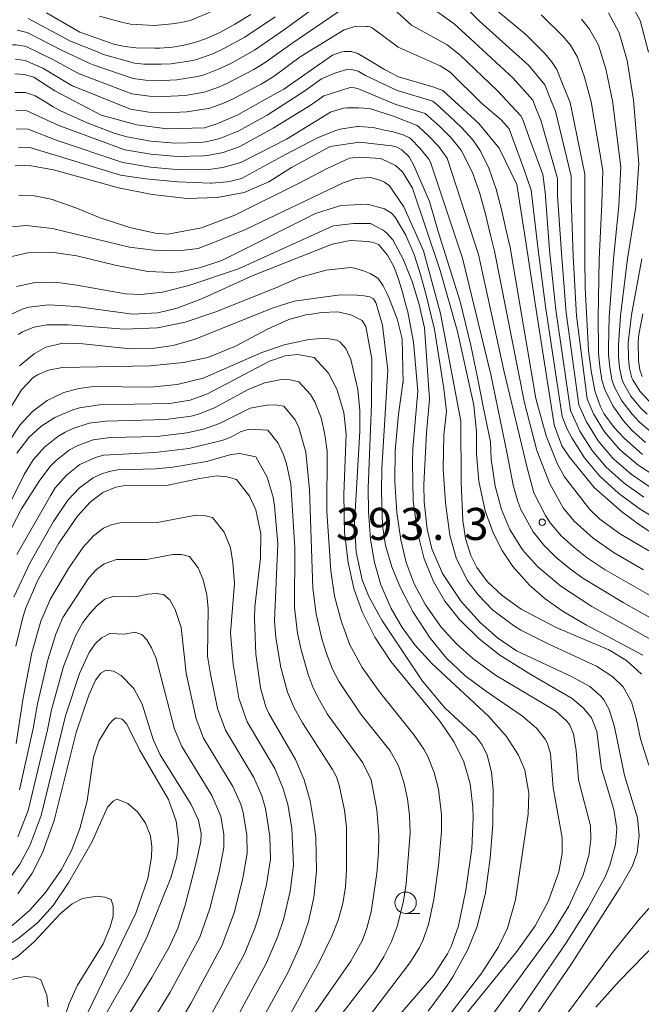
# Model space of a CAD drawing. Units: millimetres. Extents: x -75536 to -74000, y 24000 to 25500.
# Drawn here: x -74647 to -74574, y 25202 to 25318 of the extents above; entities that cross this region are included whole.
import ezdxf

# ---------------------------------------------------------------- set-up
doc = ezdxf.new("R2010")
doc.units = ezdxf.units.MM
for name, color, linetype, lineweight in [('633100_広葉樹林', 7, 'Continuous', 9), ('710100_等高線（計曲線）', 7, 'Continuous', 20), ('710200_等高線（主曲線）', 7, 'Continuous', 9), ('731200_図化機測定による標高点', 7, 'Continuous', 20), ('731207_図化機測定による標高点（注記）', 7, 'Continuous', 20)]:
    doc.layers.add(name, color=color, linetype=linetype, lineweight=lineweight)
doc.styles.add('Style-WORKING', font='txt')

msp = doc.modelspace()

# ---------------------------------------------------------------- linework, layer by layer
at = {"layer": '633100_広葉樹林'}
msp.add_line((-74601.62, 25212.94), (-74599.95, 25212.94), dxfattribs=at)
msp.add_circle((-74601.62, 25214.19), 1.25, dxfattribs=at)
at = {"layer": '710100_等高線（計曲線）', "flags": 128}
for points in [[(-74573.91, 25266.65), (-74576.05, 25268.57), (-74577.22, 25269.83), (-74578.4, 25271.48), (-74578.81, 25272.26), (-74579.4, 25273.89), (-74579.46, 25274.13), (-74579.92, 25276.46), (-74580.2, 25278.82), (-74580.41, 25282.51), (-74580.62, 25286.21), (-74580.63, 25289.52), (-74580.64, 25292.84), (-74580.65, 25296.15), (-74580.66, 25299.47), (-74581.52, 25303.67), (-74582.37, 25307.87), (-74583.17, 25309.87), (-74583.92, 25311.73), (-74584.53, 25312.66), (-74585.35, 25313.66), (-74587.55, 25315.84), (-74591.82, 25319.36)], [(-74619.72, 25318.17), (-74621.59, 25317.03), (-74623.35, 25316.08), (-74624.91, 25315.36), (-74626.27, 25314.88), (-74627.55, 25314.56), (-74628.92, 25314.35), (-74630.37, 25314.23), (-74630.95, 25314.24), (-74633.19, 25314.27), (-74634.49, 25314.43), (-74635.78, 25314.71), (-74639.76, 25316.1), (-74643.65, 25318.36)], [(-74571.71, 25256.74), (-74574.26, 25258.42), (-74576.37, 25259.99), (-74579.54, 25262.81), (-74582.43, 25266.37), (-74583.34, 25267.68), (-74584.18, 25270.02), (-74584.28, 25270.41), (-74585.36, 25277.37), (-74586.44, 25284.34), (-74587.52, 25291.3), (-74588.6, 25298.27), (-74590.67, 25302.52), (-74593.04, 25305.41), (-74597.28, 25309.27), (-74598.42, 25309.72), (-74602.46, 25310.89), (-74604.08, 25311.74), (-74606.15, 25312.98), (-74607.22, 25313.6), (-74607.98, 25313.83), (-74608.82, 25313.85), (-74609.2, 25313.77), (-74610.19, 25313.4), (-74615.87, 25309.43), (-74618.56, 25307.93), (-74621.24, 25306.44), (-74623.61, 25305.41), (-74625.16, 25304.89), (-74629.54, 25304.78), (-74633.08, 25305.25), (-74637.26, 25306.37), (-74642.67, 25309.24), (-74645.13, 25310.84), (-74646.26, 25311.16), (-74647.36, 25311.23)], [(-74647.3, 25300.46), (-74646.25, 25300.5), (-74645.45, 25300.47), (-74642.82, 25299.99), (-74639.02, 25298.94), (-74635.22, 25297.89), (-74631.28, 25297.1), (-74627.18, 25296.62), (-74623.66, 25296.73), (-74620.52, 25297.35), (-74617.61, 25298.58), (-74614.97, 25300.24), (-74610.45, 25302.7), (-74607.02, 25303.24), (-74603.24, 25302.8), (-74602.71, 25302.68), (-74602.05, 25302.32), (-74601.22, 25301.49), (-74600.62, 25300.42), (-74598.83, 25296.26), (-74597.82, 25292.75), (-74595.22, 25284.58), (-74593.97, 25279.44), (-74593.21, 25275.67), (-74592.46, 25271.9), (-74591.7, 25268.13)], [(-74619.57, 25287.59), (-74610.22, 25291.3), (-74608.1, 25291.72), (-74606, 25291.61), (-74605.37, 25291.48), (-74604.8, 25291.23), (-74604.73, 25291.17), (-74603.74, 25290), (-74603.01, 25288.66), (-74602.45, 25287.19), (-74601.99, 25285.66), (-74601.58, 25284.13), (-74601.35, 25283.35), (-74600.68, 25279.81), (-74600.19, 25274.07)], [(-74648.4, 25282.79), (-74646.51, 25283.69), (-74645.72, 25283.91), (-74643.38, 25284.19), (-74640.13, 25283.98), (-74633.57, 25283.11), (-74630.63, 25283.26), (-74628.36, 25283.8), (-74625.38, 25284.91), (-74619.56, 25287.59)], [(-74573.86, 25283.12), (-74574.34, 25280.71), (-74574.4, 25279.94), (-74574.37, 25277.61), (-74574.22, 25276.59), (-74573.94, 25275.78)], [(-74602.77, 25200.55), (-74598.35, 25205.69), (-74596.71, 25208.2), (-74596.27, 25209.09), (-74595.43, 25211.48), (-74594.56, 25215.67), (-74593.88, 25220.53), (-74593.7, 25224.14), (-74593.74, 25225.37), (-74594.07, 25228.11), (-74594.79, 25230.7), (-74595.93, 25233.01), (-74597.58, 25235.4), (-74603.33, 25242.44), (-74605.21, 25245.27), (-74606.72, 25248.25), (-74607.67, 25250.98), (-74608.35, 25254.04), (-74608.76, 25257.58), (-74608.83, 25262.02), (-74608.58, 25269.03), (-74608.86, 25271.58), (-74609.66, 25274.31), (-74610.65, 25276.19), (-74612.34, 25278.03), (-74614.26, 25278.38), (-74615.72, 25278.2), (-74617.56, 25277.6), (-74624.81, 25273.78), (-74626.82, 25273.03), (-74629.26, 25272.62), (-74637.44, 25272.47), (-74639.8, 25272.11), (-74640.57, 25271.9), (-74642.69, 25271.01), (-74644.33, 25269.95), (-74645.73, 25268.66), (-74647.11, 25266.82)], [(-74600.19, 25274.07), (-74600.77, 25267.33), (-74600.83, 25265.81), (-74600.72, 25261.21), (-74600.23, 25257.58), (-74599.44, 25254.47), (-74598.36, 25251.81), (-74597.01, 25249.5), (-74595.35, 25247.39), (-74593, 25245.08), (-74590.58, 25243.19), (-74586.98, 25240.93), (-74582.12, 25238.09), (-74580.8, 25236.99), (-74579.87, 25235.83), (-74579.22, 25234.25), (-74578.7, 25229.9), (-74577.25, 25225.11), (-74576.9, 25222.87), (-74577.05, 25221.01), (-74577.71, 25218.58), (-74578.27, 25217.23), (-74580.31, 25213.51), (-74582.84, 25209.51), (-74590.85, 25197.77)], [(-74591.7, 25268.13), (-74591.62, 25266.13), (-74591.15, 25262.95), (-74590.41, 25260.23), (-74589.43, 25257.9), (-74587.94, 25255.52), (-74586.19, 25253.57), (-74583.45, 25251.26), (-74579.83, 25248.89), (-74569.55, 25243.15)], [(-74619.88, 25197.84), (-74615.35, 25206.08), (-74613.93, 25209.25), (-74613, 25211.98), (-74612.35, 25214.8), (-74612.03, 25217.89), (-74612.14, 25221.8), (-74612.27, 25223.09), (-74612.8, 25226.14), (-74613.5, 25228.6), (-74614.5, 25230.95), (-74617.63, 25236.33), (-74617.98, 25237.14), (-74618.62, 25239.37), (-74619.15, 25243.29), (-74619.3, 25247.43), (-74619.25, 25248.82), (-74618.6, 25254.51), (-74618.56, 25257.36), (-74619.14, 25260.19), (-74619.87, 25261.79), (-74621.4, 25263.75), (-74622.55, 25264.06), (-74623.71, 25264.15), (-74625.75, 25263.84), (-74629.4, 25263.07), (-74634.67, 25262.99), (-74635.54, 25262.83), (-74637.04, 25262.2), (-74638.53, 25261.07), (-74640.03, 25259.44), (-74642.2, 25256.3), (-74644.66, 25251.96), (-74646.06, 25248.7), (-74646.43, 25247.59), (-74647.25, 25244.22)], [(-74635.5, 25198.75), (-74631.32, 25205.46), (-74629.28, 25209), (-74628.29, 25211.2), (-74627.41, 25213.9), (-74626.21, 25218.59), (-74625.59, 25221.38), (-74625.56, 25222.29), (-74625.87, 25223.85), (-74626.72, 25225.71), (-74630.34, 25231.52), (-74631.17, 25233.32), (-74632.46, 25237.45), (-74633.43, 25239.26), (-74634.89, 25240.78), (-74635.79, 25241.3), (-74636.65, 25241.41), (-74637.3, 25241.06), (-74637.91, 25240.25), (-74638.68, 25238.5), (-74640.19, 25234.14), (-74642.75, 25223.84), (-74644.1, 25220.03), (-74645.33, 25217.67), (-74647.02, 25215.25)]]:
    msp.add_lwpolyline(points, dxfattribs=at)
at = {"layer": '710200_等高線（主曲線）', "flags": 128}
for points in [[(-74608.83, 25321.48), (-74615.9, 25316.34), (-74619.3, 25313.99), (-74622.07, 25312.44), (-74623.44, 25311.79), (-74625.2, 25311.11), (-74625.97, 25310.9), (-74628.38, 25310.54), (-74630.04, 25310.45), (-74632.07, 25310.49), (-74633.51, 25310.69), (-74638.19, 25312.27), (-74638.58, 25312.45), (-74638.72, 25312.5), (-74641.91, 25314), (-74645.92, 25316.07), (-74647.09, 25316.32)], [(-74575.67, 25320.27), (-74574.18, 25317.46), (-74573.19, 25313.77)], [(-74603.88, 25319.6), (-74600.91, 25316.92), (-74596.75, 25314.62), (-74595.25, 25313.4), (-74590.9, 25309.26), (-74588.15, 25306.32), (-74587.95, 25305.95), (-74586.99, 25303.33), (-74585.54, 25299.45), (-74585.28, 25297.36), (-74584.77, 25290.59), (-74584.03, 25283.61), (-74582.33, 25271.8), (-74581.23, 25269.38), (-74579.79, 25267.12), (-74578.15, 25265.19), (-74576.05, 25263.31), (-74573.75, 25261.66)], [(-74572.98, 25262.83), (-74575.21, 25264.36), (-74577.25, 25266.12), (-74577.45, 25266.32), (-74579.1, 25268.28), (-74580.46, 25270.47), (-74581.35, 25272.49), (-74582.82, 25283.24), (-74583.39, 25290.23), (-74583.83, 25297), (-74583.84, 25298.99), (-74585.81, 25305.81), (-74586.29, 25307.01), (-74586.74, 25308.13), (-74589.05, 25310.73), (-74594.11, 25315.39), (-74595.92, 25317.07), (-74599.32, 25319.51)], [(-74572.28, 25264.05), (-74574.44, 25265.47), (-74576.42, 25267.12), (-74576.75, 25267.44), (-74578.33, 25269.32), (-74579.61, 25271.43), (-74580.37, 25273.19), (-74581.62, 25282.88), (-74582.01, 25289.88), (-74582.24, 25296.58), (-74582.25, 25299.23), (-74584.09, 25306.84), (-74584.73, 25308.44), (-74585.33, 25309.93), (-74587.2, 25312.19), (-74592.96, 25317.37), (-74595.08, 25319.52)], [(-74675.85, 25298.64), (-74663.79, 25304.8), (-74661.05, 25305.96), (-74657.86, 25307.82), (-74652.64, 25311.42), (-74649.21, 25314.19), (-74647.56, 25314.63), (-74647.18, 25314.62), (-74646.03, 25314.43), (-74642.98, 25312.95), (-74639.74, 25311.2), (-74639.66, 25311.17), (-74639.39, 25311.05), (-74633.66, 25308.89), (-74631.6, 25308.6), (-74629.87, 25308.56), (-74627.4, 25308.7), (-74625.19, 25309.07), (-74623.58, 25309.62), (-74622.71, 25310.01), (-74619.4, 25311.73), (-74618.16, 25312.47), (-74614.92, 25314.78), (-74608.82, 25318.94)], [(-74637.45, 25317.97), (-74634.86, 25317.27), (-74633.83, 25317.04), (-74630.99, 25316.89), (-74628.97, 25317.06), (-74627.87, 25317.22), (-74626.85, 25317.48), (-74624.51, 25318.44)], [(-74585.77, 25318.13), (-74583.2, 25315.64), (-74582.31, 25314.56), (-74581.49, 25313.16), (-74580.68, 25310.85), (-74579.89, 25307.96), (-74578.55, 25299.89), (-74578.66, 25295.99), (-74578.97, 25289.53), (-74579.1, 25282.63), (-74579.04, 25279.04), (-74579.03, 25278.57), (-74578.89, 25276.97), (-74578.64, 25275.38), (-74578.3, 25274.26), (-74577.35, 25272.37), (-74576.12, 25270.62), (-74575.14, 25269.5), (-74573.55, 25268.07)], [(-74577.88, 25318.37), (-74576.62, 25316.03), (-74575.68, 25312.8), (-74574.94, 25308.14), (-74574.32, 25300.72), (-74574.68, 25295.66), (-74575.64, 25289.55), (-74576.48, 25282.88), (-74576.72, 25279.49), (-74576.7, 25278.09), (-74576.57, 25276.8), (-74576.32, 25275.54), (-74576.12, 25275.02), (-74575.24, 25273.5), (-74574.11, 25272.14), (-74573.34, 25271.38)], [(-74571.74, 25258.8), (-74574.28, 25260.34), (-74576.67, 25262.08), (-74578.85, 25264.07), (-74578.92, 25264.15), (-74580.69, 25266.26), (-74582.17, 25268.6), (-74582.7, 25269.61), (-74583.31, 25271.1), (-74585.24, 25283.97), (-74586.14, 25290.95), (-74586.93, 25297.59), (-74587.79, 25300.1), (-74589.51, 25304.78), (-74590.42, 25305.84), (-74592.75, 25307.8), (-74596.4, 25311.42), (-74597.59, 25312.17), (-74602.49, 25314.33), (-74605.55, 25316.6), (-74605.67, 25316.69), (-74605.76, 25316.73), (-74606, 25316.77), (-74606.16, 25316.77), (-74607.4, 25316.8), (-74608.82, 25316.39), (-74613.94, 25313.23), (-74617.02, 25310.95), (-74618.54, 25310.02), (-74621.97, 25308.22), (-74622.94, 25307.77), (-74624.4, 25307.24), (-74624.74, 25307.16), (-74627.21, 25306.78), (-74629.7, 25306.67), (-74631.67, 25306.75), (-74633.82, 25307.1), (-74640.59, 25309.82), (-74640.73, 25309.88), (-74640.77, 25309.9), (-74644.06, 25311.89), (-74646.15, 25312.79), (-74647.27, 25312.93)], [(-74616.88, 25317.89), (-74620.45, 25315.51), (-74622.89, 25314.17), (-74624.18, 25313.58), (-74626.17, 25312.88), (-74626.76, 25312.73), (-74629.1, 25312.4), (-74630.2, 25312.34), (-74632.26, 25312.36), (-74633.35, 25312.48), (-74636.98, 25313.49), (-74637.51, 25313.73), (-74637.69, 25313.8), (-74640.83, 25315.05), (-74645.8, 25317.71)], [(-74581.05, 25317.62), (-74580.1, 25316.46), (-74579.05, 25314.59), (-74578.18, 25311.82), (-74577.41, 25308.05), (-74576.43, 25300.3), (-74576.67, 25295.82), (-74577.3, 25289.54), (-74577.79, 25282.75), (-74577.88, 25279.27), (-74577.87, 25278.33), (-74577.73, 25276.88), (-74577.48, 25275.45), (-74577.21, 25274.64), (-74576.3, 25272.93), (-74575.12, 25271.37), (-74574.24, 25270.44), (-74572.72, 25269.17)], [(-74647.37, 25309.04), (-74646.1, 25309.02), (-74645.3, 25308.78), (-74644.97, 25308.63), (-74643.92, 25308.02), (-74642.88, 25307.36), (-74642, 25306.88), (-74638.89, 25305.5), (-74635.72, 25304.29), (-74634.23, 25303.83), (-74631.43, 25303.33), (-74628.6, 25303.09), (-74625.76, 25303.18), (-74624.98, 25303.27), (-74623.37, 25303.66), (-74621.82, 25304.27), (-74621.13, 25304.57), (-74617.84, 25306.39), (-74613.41, 25309.24), (-74611.45, 25310.64), (-74609.89, 25311.31), (-74608.77, 25311.66), (-74608.46, 25311.73), (-74607.79, 25311.71), (-74607.18, 25311.53), (-74606.32, 25311.03), (-74602.62, 25309.27), (-74598.44, 25308.01), (-74597.98, 25307.65), (-74596.51, 25306.32), (-74595.06, 25304.96), (-74593.75, 25303.5), (-74592.9, 25302.26), (-74591.85, 25300.11), (-74591.82, 25300.06), (-74591.02, 25297.73), (-74590.39, 25295.33), (-74589.84, 25292.9), (-74589.38, 25290.89), (-74586.38, 25273.22), (-74585.15, 25268.86), (-74583.84, 25265.52), (-74583.04, 25264.05), (-74580.06, 25260.21)], [(-74647.24, 25306.92), (-74645.94, 25306.88), (-74642.21, 25305.16), (-74634.48, 25302.34), (-74631.44, 25301.81), (-74628.36, 25301.55), (-74625.28, 25301.61), (-74624.81, 25301.65), (-74622.98, 25302.01), (-74621.21, 25302.63), (-74621.02, 25302.7), (-74617.12, 25304.86), (-74612.67, 25307.61), (-74611.2, 25308.65), (-74608.33, 25309.56), (-74608.1, 25309.61), (-74607.6, 25309.59), (-74607.14, 25309.46), (-74602.77, 25307.65), (-74599.34, 25306.59), (-74599, 25306.31), (-74597.63, 25305.06), (-74596.3, 25303.75), (-74595.15, 25302.31), (-74594.83, 25301.8), (-74593.74, 25299.57), (-74592.92, 25297.21), (-74592.27, 25294.78), (-74591.69, 25292.33), (-74591.23, 25290.48), (-74587.72, 25272.72), (-74586.27, 25267.12), (-74584.72, 25263.23)], [(-74587.38, 25265.09), (-74590.07, 25276.35), (-74593.09, 25290.07), (-74596.76, 25301.34), (-74597.76, 25302.74), (-74598.96, 25303.99), (-74600.02, 25304.98), (-74600.25, 25305.17), (-74603.04, 25306.27), (-74605.83, 25307.15), (-74607.11, 25307.26), (-74608.44, 25307.26), (-74608.88, 25307.21), (-74610.35, 25306.77), (-74610.39, 25306.75), (-74615.55, 25303.59), (-74620.92, 25300.83), (-74623, 25300.25), (-74624.63, 25300.04), (-74628.05, 25300), (-74631.47, 25300.31), (-74634.73, 25300.86), (-74642.41, 25303.43), (-74645.78, 25304.75), (-74647.16, 25304.77)], [(-74589.72, 25266.73), (-74591.64, 25276.01), (-74594.95, 25289.65), (-74598.69, 25300.88), (-74598.9, 25301.23), (-74599.9, 25302.5), (-74601.03, 25303.65), (-74601.15, 25303.75), (-74601.9, 25304.07), (-74603.09, 25304.42), (-74604.09, 25304.63), (-74605.43, 25304.96), (-74607.13, 25305.06), (-74607.28, 25305.05), (-74609.28, 25304.73), (-74609.79, 25304.59), (-74611.84, 25303.77), (-74615.69, 25301.78), (-74620.81, 25298.97), (-74622.09, 25298.64), (-74622.54, 25298.57), (-74624.31, 25298.43), (-74624.45, 25298.42), (-74628.27, 25298.58), (-74632.08, 25298.92), (-74634.97, 25299.38), (-74642.62, 25301.71), (-74645.61, 25302.61), (-74646.94, 25302.63)], [(-74593.32, 25269.26), (-74593.65, 25272.44), (-74595.54, 25281.08), (-74597.59, 25288.22), (-74600.83, 25297.85), (-74601.99, 25299.75), (-74602.82, 25300.51), (-74604.51, 25301.3), (-74607.06, 25301.46), (-74608.17, 25301.34), (-74610.73, 25300.2), (-74614.09, 25298.41), (-74621.59, 25294.66), (-74625.5, 25293.2), (-74629.46, 25292.45)], [(-74625.9, 25290.76), (-74624.17, 25291.45), (-74620.35, 25293), (-74608.94, 25298.47), (-74607.45, 25298.97), (-74605.67, 25299.08), (-74604.51, 25298.75), (-74604.09, 25298.56), (-74603.5, 25298.13), (-74601.84, 25295.67), (-74599.53, 25290.49), (-74597.55, 25283.17), (-74595.17, 25270.56)], [(-74646.9, 25297.01), (-74645.07, 25296.94), (-74643.11, 25296.54), (-74640.22, 25295.53), (-74637.36, 25294.38), (-74633.88, 25293.23), (-74630.92, 25292.59), (-74629.46, 25292.45)], [(-74623.14, 25289.39), (-74612.15, 25294.88), (-74609.21, 25295.82), (-74606.06, 25295.98), (-74604.07, 25295.43), (-74603.27, 25294.9), (-74602.85, 25294.43), (-74601.6, 25292.33), (-74600.63, 25290.08), (-74599.86, 25287.72), (-74599.22, 25285.31), (-74598.64, 25282.89), (-74598.25, 25281.3), (-74597.14, 25274.38), (-74596.84, 25271.73)], [(-74598.84, 25273.13), (-74599.41, 25281.48), (-74600.05, 25284.22), (-74600.87, 25286.92), (-74601.91, 25289.53), (-74603.12, 25291.78), (-74603.85, 25292.63), (-74604.23, 25292.94), (-74605.72, 25293.71), (-74607.66, 25293.71), (-74610.1, 25293.44), (-74621.16, 25288.39)], [(-74647.75, 25293.32), (-74646.01, 25293.46), (-74642.96, 25293.11), (-74633.95, 25290.94), (-74631.08, 25290.57), (-74628.2, 25290.52), (-74625.9, 25290.76)], [(-74647.71, 25289.84), (-74645.84, 25290.26), (-74642.78, 25290.31), (-74640.09, 25289.9), (-74635.61, 25288.82), (-74631.8, 25288.08), (-74629, 25287.95), (-74628.05, 25288.03), (-74625.76, 25288.51), (-74623.14, 25289.39)], [(-74573.97, 25289.55), (-74575.17, 25283), (-74575.56, 25279.72), (-74575.55, 25277.99), (-74575.54, 25277.85), (-74575.41, 25276.73), (-74575.14, 25275.64), (-74575.03, 25275.4), (-74574.19, 25274.07), (-74573.11, 25272.91)], [(-74647.15, 25286.32), (-74644.97, 25286.81), (-74642.62, 25286.85), (-74640.08, 25286.5), (-74634.42, 25285.47), (-74632.55, 25285.38), (-74630.06, 25285.66), (-74626.99, 25286.44), (-74621.16, 25288.39)], [(-74601.91, 25275.06), (-74602.01, 25280.21), (-74602.61, 25282.56), (-74603.49, 25284.84), (-74603.78, 25285.47), (-74604.25, 25286.4), (-74604.85, 25287.25), (-74605, 25287.4), (-74605.75, 25287.86), (-74606.55, 25288.17), (-74607.59, 25288.49), (-74608.05, 25288.56), (-74610.92, 25288.23), (-74614.03, 25287.38), (-74616.79, 25286.18)], [(-74616.79, 25286.18), (-74623.94, 25283.33), (-74627.41, 25282.17), (-74630.66, 25281.5), (-74634.51, 25281.33), (-74641.1, 25281.83), (-74643.58, 25281.83), (-74645.14, 25281.56), (-74646.44, 25281.04), (-74646.97, 25280.7)], [(-74614.65, 25284.6), (-74617.25, 25283.79), (-74626.24, 25280.15), (-74628.81, 25279.42), (-74631.29, 25279.08), (-74633.83, 25279.04), (-74639.39, 25279.62), (-74641.74, 25279.68), (-74643.72, 25279.22), (-74645.1, 25278.45), (-74646.79, 25277.05)], [(-74614.65, 25284.6), (-74609.26, 25285.35), (-74607.28, 25285.31), (-74607.16, 25285.29), (-74606.48, 25285.24), (-74605.82, 25285.13), (-74605.39, 25284.9), (-74605.1, 25284.47), (-74604.93, 25283.94), (-74604.89, 25283.8), (-74604.34, 25281.81), (-74603.7, 25276.54)], [(-74605.59, 25277.86), (-74606.27, 25281.64), (-74606.71, 25282.35), (-74608.04, 25283.02), (-74609.54, 25283.35), (-74611.47, 25283.29), (-74612.64, 25283.1)], [(-74612.64, 25283.1), (-74613.13, 25283.06), (-74615.3, 25282.46), (-74617.79, 25281.33), (-74621.54, 25279.34), (-74624.77, 25278.03), (-74627.63, 25277.42), (-74631.51, 25277.06), (-74641.82, 25276.85), (-74643.41, 25276.55), (-74644.72, 25275.99), (-74645.23, 25275.64), (-74646.56, 25274.24), (-74647.97, 25271.92)], [(-74598.98, 25201.5), (-74596.76, 25204.49), (-74596.08, 25205.52), (-74594.32, 25208.71), (-74593.23, 25211.42), (-74592.28, 25215.35), (-74591.74, 25219.41), (-74591.41, 25223.35), (-74591.38, 25227.41), (-74591.58, 25229.47), (-74592.07, 25231.47), (-74592.66, 25232.69), (-74593.37, 25233.62), (-74597.01, 25237.01), (-74599.64, 25240.12), (-74604.42, 25247.28), (-74605.92, 25250.06), (-74606.69, 25252), (-74607.4, 25255.23), (-74607.6, 25258.64), (-74606.98, 25269.39), (-74606.98, 25271.82), (-74607.2, 25274.28), (-74608.03, 25277.77), (-74608.61, 25279.06), (-74609.32, 25279.84), (-74609.67, 25280.04), (-74610.99, 25280.3), (-74612.96, 25280.12), (-74615.82, 25279.49), (-74618.44, 25278.6), (-74625.32, 25275.61), (-74628.37, 25274.84), (-74631.49, 25274.55), (-74638.09, 25274.64), (-74639.86, 25274.4), (-74641.61, 25273.92), (-74643.58, 25273), (-74645.29, 25271.7), (-74646.76, 25270.09), (-74648.22, 25267.92)], [(-74601.09, 25195.07), (-74592.71, 25205.98), (-74590.73, 25209.04), (-74589.71, 25211.21), (-74588.76, 25214.54), (-74587.28, 25224.57), (-74587.19, 25227.02), (-74587.66, 25229.72), (-74588.4, 25231.45), (-74589.82, 25233.64), (-74591.92, 25236.04), (-74598.54, 25242.21), (-74600.54, 25244.39), (-74602.04, 25246.43), (-74603.32, 25248.62), (-74604.52, 25251.42), (-74605.25, 25254.02), (-74605.71, 25256.72), (-74605.97, 25260.01), (-74606.01, 25262.75), (-74605.6, 25272.54), (-74605.59, 25277.86)], [(-74596.16, 25199.15), (-74588.61, 25208.47), (-74586.47, 25211.51), (-74584.89, 25214.41), (-74583.68, 25217.82), (-74583.31, 25219.94), (-74583.29, 25221.81), (-74584.33, 25227.65), (-74584.66, 25231.68), (-74585.04, 25232.91), (-74585.28, 25233.35), (-74586.26, 25234.59), (-74587.95, 25236.03), (-74592.25, 25238.99), (-74594.68, 25240.8), (-74596.82, 25242.84), (-74598.74, 25245.16), (-74600.73, 25248.19), (-74602.23, 25251.07), (-74603.25, 25253.51), (-74603.97, 25256), (-74604.31, 25258.34), (-74604.44, 25262.29), (-74604.39, 25265.03), (-74603.7, 25276.54)], [(-74608.07, 25198.03), (-74601.11, 25207.18), (-74600.02, 25208.86), (-74599.59, 25209.76), (-74598.94, 25211.65), (-74598.3, 25214.58), (-74597.75, 25218.54), (-74597.41, 25222.53), (-74597.42, 25224.53), (-74597.77, 25227.5), (-74598.27, 25229.44), (-74599.01, 25231.3), (-74599.47, 25232.18), (-74600.6, 25233.83), (-74604.69, 25238.88), (-74606.69, 25241.75), (-74608.13, 25244.38), (-74609.18, 25247.19), (-74609.96, 25250.09), (-74610.38, 25253.06), (-74610.83, 25260.04), (-74610.79, 25267.04), (-74611.06, 25269.02), (-74611.51, 25270.97), (-74612.23, 25272.83), (-74612.76, 25273.68), (-74614.13, 25275.17), (-74615.13, 25275.4), (-74616.13, 25275.43), (-74618.09, 25275.04), (-74619.95, 25274.32), (-74623.9, 25272.17), (-74625.76, 25271.42), (-74626.72, 25271.16), (-74629.69, 25270.75), (-74636.69, 25270.57), (-74638.67, 25270.32), (-74640.57, 25269.7), (-74641.48, 25269.29), (-74642.34, 25268.78), (-74643.9, 25267.53), (-74645.22, 25266.03), (-74646.27, 25264.33), (-74648.49, 25259.85)], [(-74592.66, 25199.44), (-74584.37, 25210.76), (-74582.5, 25213.8), (-74580.83, 25217.45), (-74580.18, 25219.73), (-74579.93, 25221.59), (-74579.99, 25223.19), (-74581.38, 25228.57), (-74581.65, 25232.03), (-74581.97, 25233.95), (-74582.41, 25234.97), (-74582.75, 25235.46), (-74584.09, 25236.65), (-74591.11, 25240.83), (-74593.74, 25242.77), (-74595.66, 25244.51), (-74597.45, 25246.46), (-74599.31, 25249.05), (-74600.63, 25251.53), (-74601.55, 25254.04), (-74602.18, 25256.67), (-74602.65, 25259.88), (-74602.88, 25263.48), (-74602.85, 25267.09), (-74602.46, 25271.4), (-74601.89, 25275.27)], [(-74598.84, 25273.13), (-74599.19, 25269.2), (-74599.49, 25263.14), (-74599.44, 25261.13), (-74599.1, 25257.94), (-74598.56, 25255.63), (-74597.31, 25252.72), (-74595.1, 25249.46), (-74592.89, 25247), (-74590.86, 25245.2), (-74588.63, 25243.68), (-74582.12, 25240.63), (-74580.07, 25239.49), (-74578.78, 25238.39), (-74578.43, 25237.96), (-74577.78, 25236.8), (-74577.19, 25234.8), (-74576, 25229.07), (-74574.47, 25224.15), (-74574.27, 25222.07), (-74574.53, 25220.05), (-74575.12, 25218.45), (-74576.52, 25215.98), (-74582.22, 25207.06), (-74592.31, 25192.28)], [(-74609.19, 25201.02), (-74605.22, 25206.17), (-74604.16, 25207.86), (-74603.26, 25209.64), (-74602.56, 25211.52), (-74601.85, 25214.43), (-74601.56, 25216.41), (-74601.09, 25222.39), (-74601.15, 25224.39), (-74601.38, 25226.37), (-74601.82, 25228.32), (-74602.47, 25230.22), (-74603.42, 25231.97), (-74606.84, 25236.27), (-74609.4, 25240.06), (-74610.18, 25241.52), (-74610.89, 25243.37), (-74611.41, 25245.1), (-74612.07, 25248.02), (-74612.47, 25251), (-74612.87, 25262.51), (-74613.29, 25266.94), (-74614.1, 25269.82), (-74614.55, 25270.71), (-74615.88, 25272.32), (-74616.87, 25272.49), (-74617.87, 25272.45), (-74619.83, 25272.09), (-74623.39, 25270.28), (-74625.28, 25269.64), (-74627.23, 25269.2), (-74630.71, 25268.79), (-74636.21, 25268.64), (-74638.18, 25268.37), (-74640.05, 25267.66), (-74640.94, 25267.2), (-74642.5, 25265.96), (-74643.2, 25265.24), (-74644.42, 25263.66), (-74646.59, 25260.3), (-74648.89, 25255.87)], [(-74596.84, 25271.73), (-74597.16, 25268.95), (-74597.22, 25264.96), (-74596.95, 25260.99), (-74596.45, 25257.24), (-74595.72, 25254.55), (-74594.43, 25251.95), (-74593.14, 25250.22), (-74591.45, 25248.49), (-74589.01, 25246.63), (-74588.15, 25246.1), (-74584.86, 25244.47), (-74579.29, 25241.88), (-74577.37, 25240.62), (-74576.17, 25239.45), (-74575.19, 25237.73), (-74574.58, 25235.62), (-74574.12, 25233.4), (-74573.15, 25230.29)], [(-74612.43, 25201.03), (-74608.03, 25207.37), (-74606.71, 25209.75), (-74606.14, 25211.21), (-74605.64, 25213.14), (-74604.99, 25217.6), (-74604.78, 25220.09), (-74604.74, 25222.09), (-74604.97, 25225.08), (-74605.66, 25228.58), (-74606.62, 25230.59), (-74610.8, 25236.32), (-74611.69, 25237.91), (-74612.42, 25239.34), (-74613.03, 25240.92), (-74613.83, 25243.81), (-74614.28, 25245.76), (-74614.64, 25248.74), (-74614.58, 25255.74), (-74615.05, 25263.22), (-74615.55, 25265.56), (-74615.9, 25266.64), (-74616.52, 25267.98), (-74617.76, 25269.51), (-74619.9, 25269.63), (-74620.85, 25269.35), (-74622.17, 25268.64), (-74623.11, 25268.29), (-74627, 25267.38), (-74630.97, 25266.88), (-74636.96, 25266.6), (-74637.91, 25266.31), (-74639.73, 25265.48), (-74641.29, 25264.23), (-74642.63, 25262.75), (-74643.14, 25261.9), (-74647.13, 25254.96)], [(-74595.17, 25270.56), (-74595.11, 25263.37), (-74594.94, 25258.95), (-74594.61, 25256.82), (-74594, 25254.84), (-74593.28, 25253.44), (-74592.02, 25251.77), (-74590.32, 25250.15), (-74588.11, 25248.57), (-74583.98, 25246.41), (-74577.85, 25243.79), (-74575.77, 25242.54), (-74574.02, 25240.94)], [(-74593.32, 25269.26), (-74593.33, 25266.73), (-74593.05, 25263.53), (-74592.3, 25260.08), (-74591.36, 25257.48), (-74590.32, 25255.43), (-74589.07, 25253.55), (-74587.12, 25251.37), (-74585.27, 25249.78), (-74583.29, 25248.37), (-74580.44, 25246.68), (-74573.84, 25243.18)], [(-74618.1, 25195.8), (-74611.78, 25207.15), (-74610.25, 25210.3), (-74609.52, 25212.16), (-74608.98, 25214.09), (-74608.67, 25216.06), (-74608.53, 25218.06), (-74608.53, 25223.05), (-74608.76, 25225.04), (-74609.39, 25227.97), (-74609.71, 25228.92), (-74610.18, 25229.8), (-74613.7, 25235.26), (-74614.65, 25237.02), (-74615.43, 25238.86), (-74616.22, 25241.75), (-74616.79, 25245.21), (-74616.96, 25247.2), (-74616.58, 25256.19), (-74616.98, 25260.67), (-74617.13, 25261.66), (-74617.81, 25264.02), (-74619.14, 25266.38), (-74621.04, 25266.79), (-74622.03, 25266.68), (-74624.91, 25265.85), (-74628.86, 25265.2), (-74630.84, 25264.97), (-74635.34, 25264.85), (-74636.32, 25264.67), (-74637.27, 25264.35), (-74638.17, 25263.92), (-74639.79, 25262.76), (-74641.15, 25261.3), (-74642.83, 25258.81), (-74645.55, 25254.03), (-74647.49, 25249.97)], [(-74589.72, 25266.73), (-74589.04, 25263.09), (-74588.5, 25261.17), (-74588.12, 25260.24), (-74586.68, 25257.61), (-74585.45, 25256.04), (-74584.03, 25254.63), (-74582.49, 25253.35), (-74580.87, 25252.19), (-74576.17, 25249.33), (-74572.67, 25247.39)], [(-74573.08, 25250.19), (-74578.28, 25253.18), (-74580.36, 25254.57), (-74581.93, 25255.8), (-74583.4, 25257.16), (-74584.69, 25258.68), (-74585.25, 25259.51), (-74586.61, 25262.18), (-74587.38, 25265.09)], [(-74584.72, 25263.23), (-74583.18, 25260.41), (-74581.91, 25258.87), (-74579.68, 25256.86), (-74577.21, 25255.16), (-74573.76, 25253.15)], [(-74624.37, 25195.2), (-74617.94, 25207.1), (-74616.63, 25210.18), (-74615.88, 25212.36), (-74615.12, 25215.56), (-74614.74, 25218.59), (-74614.93, 25222.93), (-74615.41, 25225.68), (-74615.97, 25227.65), (-74616.94, 25229.9), (-74620.17, 25235.37), (-74621.13, 25238.16), (-74621.81, 25242.12), (-74622.13, 25245.8), (-74621.66, 25251.57), (-74621.83, 25254.04), (-74622.11, 25255.72), (-74622.87, 25257.59), (-74624.23, 25259.28), (-74625.2, 25259.51), (-74626.13, 25259.58), (-74630.68, 25258.72), (-74635.07, 25258.67), (-74636.09, 25258.45), (-74636.96, 25258.04), (-74638.15, 25257.14), (-74639.35, 25255.83), (-74641.09, 25253.32), (-74643.19, 25249.78), (-74644.31, 25247.17), (-74645.38, 25243.43), (-74646.36, 25238.2), (-74647.21, 25232.83)], [(-74580.06, 25260.21), (-74578.88, 25259.11), (-74576.47, 25257.33), (-74573.01, 25255.32)], [(-74627.24, 25195.92), (-74620.53, 25208.13), (-74619.32, 25211.11), (-74618.76, 25212.75), (-74617.89, 25216.32), (-74617.45, 25219.29), (-74617.51, 25222), (-74618.03, 25225.22), (-74618.45, 25226.7), (-74619.39, 25228.85), (-74622.71, 25234.41), (-74623.64, 25236.95), (-74624.47, 25240.95), (-74624.79, 25243.06), (-74624.72, 25248.64), (-74624.9, 25250.25), (-74625.31, 25251.99), (-74625.88, 25253.39), (-74626.93, 25254.74), (-74627.85, 25254.96), (-74628.86, 25254.95), (-74631.96, 25254.36), (-74635.46, 25254.36), (-74636.88, 25253.88), (-74637.78, 25253.21), (-74638.68, 25252.23), (-74641.72, 25247.6), (-74642.56, 25245.64), (-74643.51, 25242.63), (-74644.72, 25237.49), (-74645.19, 25234.6), (-74646.82, 25227.41)], [(-74630, 25196.87), (-74626.77, 25202.41), (-74623.11, 25209.15), (-74621.65, 25213.13), (-74620.67, 25217.07), (-74620.17, 25219.98), (-74620.19, 25222.09), (-74620.64, 25224.77), (-74620.92, 25225.75), (-74621.83, 25227.81), (-74625.26, 25233.44), (-74626.15, 25235.74), (-74627.3, 25241.06), (-74627.9, 25246.41), (-74628.59, 25248.54), (-74629.22, 25249.64), (-74629.96, 25250.29), (-74630.83, 25250.4), (-74631.77, 25250.32), (-74633.23, 25250.01), (-74635.86, 25250.04), (-74636.81, 25249.73), (-74637.74, 25248.96), (-74638.59, 25248.05), (-74639.38, 25246.98), (-74640.24, 25245.42), (-74641.65, 25241.84), (-74643.07, 25236.77), (-74643.53, 25234.45), (-74645.81, 25224.99), (-74646.99, 25221.91)], [(-74632.25, 25198.68), (-74629.17, 25203.73), (-74625.7, 25210.18), (-74624.53, 25213.52), (-74623.44, 25217.83), (-74622.88, 25220.68), (-74622.88, 25222.19), (-74623.26, 25224.31), (-74624.28, 25226.76), (-74627.8, 25232.48), (-74628.66, 25234.53), (-74630.83, 25242.77), (-74631.34, 25244.03), (-74631.89, 25244.98), (-74632.49, 25245.6), (-74633.3, 25245.85), (-74634.51, 25245.65), (-74636.25, 25245.73), (-74637.22, 25245.22), (-74637.95, 25244.49), (-74638.66, 25243.49), (-74639.78, 25241.04), (-74641.42, 25236.06), (-74644.28, 25224.42), (-74645.54, 25220.97), (-74646.76, 25218.72), (-74648.37, 25216.5)], [(-74638.42, 25198.2), (-74634.02, 25205.85), (-74631.87, 25210.23), (-74629.11, 25217.11), (-74628.4, 25219.58), (-74628.2, 25221.61), (-74628.47, 25223.75), (-74629.38, 25226.28), (-74632.76, 25232.1), (-74634.25, 25235.09), (-74634.81, 25235.67), (-74635.54, 25235.83), (-74635.87, 25235.55), (-74636.33, 25235.09), (-74637.53, 25233.11), (-74638.15, 25231.23), (-74638.89, 25226.11), (-74639.73, 25222.87), (-74640.74, 25220.31), (-74641.89, 25218.1), (-74643.75, 25215.38), (-74645.62, 25213.29), (-74647.72, 25211.48)], [(-74640.45, 25197.97), (-74633.2, 25212.98), (-74631.79, 25217.02), (-74631.35, 25219.52), (-74631.31, 25220.75), (-74631.48, 25222.01), (-74632.06, 25223.52), (-74632.97, 25224.8), (-74634.12, 25225.82), (-74635.4, 25226.3), (-74635.84, 25226.08), (-74636.52, 25225.37), (-74638.35, 25221.29), (-74641.03, 25216.59), (-74642.85, 25213.88), (-74644.72, 25211.85), (-74646.85, 25210.07), (-74649.68, 25208.23), (-74652.46, 25206.78), (-74655.34, 25205.57), (-74658.9, 25204.44), (-74676.77, 25199.82)], [(-74642.12, 25198.98), (-74641, 25202.42), (-74640.02, 25204.53), (-74637.02, 25209.39), (-74636.18, 25211.39), (-74635.86, 25212.63), (-74635.84, 25213.8), (-74636.09, 25214.59), (-74636.81, 25214.83), (-74637.75, 25214.97), (-74639.43, 25214.7), (-74640.66, 25214.08), (-74642.03, 25212.9), (-74645.09, 25209.62), (-74647.05, 25207.9), (-74648.84, 25206.83), (-74657.72, 25203.15), (-74660.1, 25202.26)], [(-74572.54, 25214.23), (-74574.35, 25212.16), (-74577.52, 25208.21), (-74589.84, 25191.58)], [(-74570.6, 25211.17), (-74576.63, 25205), (-74579.35, 25201.96)], [(-74643.45, 25202), (-74643.61, 25203.38), (-74644.3, 25205.19), (-74645.04, 25205.48), (-74646.22, 25205.57), (-74648, 25205.12), (-74649.89, 25204.47), (-74659.31, 25200.56)]]:
    msp.add_lwpolyline(points, dxfattribs=at)
at = {"layer": '731200_図化機測定による標高点'}
msp.add_circle((-74585.63, 25258.73), 0.375, dxfattribs=at)

# ---------------------------------------------------------------- texts
at = {"layer": '731207_図化機測定による標高点（注記）', "style": 'Style-WORKING'}
for s, p in [('3', (-74609.76, 25256.66)), ('9', (-74606.01, 25256.66)), ('3', (-74602.26, 25256.66)), ('3', (-74594.76, 25256.66)), ('.', (-74598.51, 25256.66))]:
    msp.add_text(s, height=3.75, dxfattribs=at).set_placement(p)

doc.saveas('drawing.dxf')
